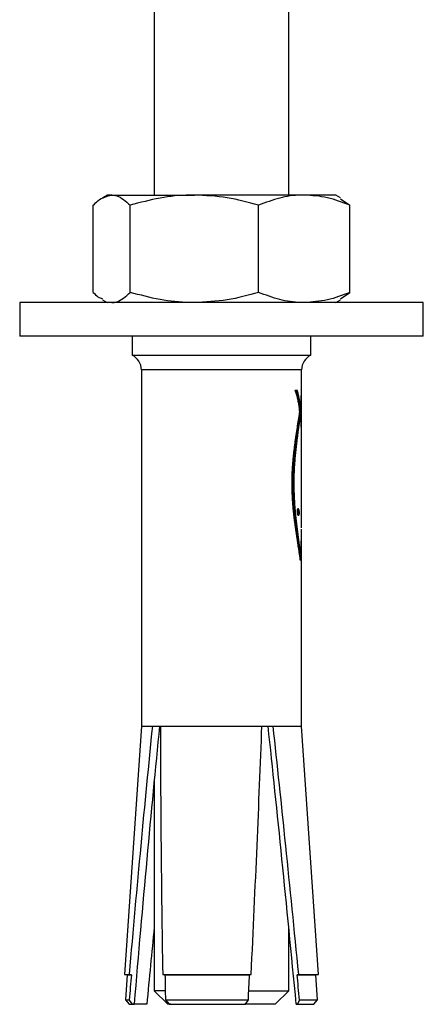
# Model space of a CAD drawing. Units: millimetres. Extents: x 5332 to 44641, y -1947 to 15448.
# Drawn here: x 9189 to 9219, y 5446 to 5520 of the extents above; entities that cross this region are included whole.
import ezdxf

# ---------------------------------------------------------------- set-up
doc = ezdxf.new("R2010")
doc.units = ezdxf.units.MM
doc.layers.add('Floor ring', color=150, linetype='Continuous')

msp = doc.modelspace()

# ---------------------------------------------------------------- linework, layer by layer
at = {"layer": 'Floor ring'}
for p, q in [((9199.044, 5753.977), (9199.044, 5506.651)), ((9209.044, 5506.651), (9209.044, 5753.977)), ((9195.544, 5506.651), (9195.188, 5506.446)), ((9195.885, 5506.651), (9195.544, 5506.651)), ((9195.885, 5506.651), (9202.03, 5506.651)), ((9210.189, 5506.651), (9202.03, 5506.651)), ((9212.544, 5506.651), (9210.189, 5506.651)), ((9212.9, 5506.446), (9212.544, 5506.651)), ((9212.889, 5506.373), (9213.58, 5505.892)), ((9194.509, 5499.411), (9194.509, 5505.892)), ((9197.262, 5499.411), (9197.262, 5505.892)), ((9206.798, 5499.411), (9206.798, 5505.892)), ((9213.58, 5499.411), (9213.58, 5505.892)), ((9195.188, 5498.857), (9195.544, 5498.651)), ((9212.544, 5498.651), (9212.9, 5498.857)), ((9212.889, 5498.929), (9213.58, 5499.411)), ((9189.044, 5498.651), (9189.044, 5496.151)), ((9212.058, 5498.651), (9189.044, 5498.651)), ((9219.044, 5498.651), (9212.058, 5498.651)), ((9219.044, 5496.151), (9219.044, 5498.651)), ((9212.058, 5496.151), (9189.044, 5496.151)), ((9197.394, 5496.151), (9197.394, 5494.751)), ((9210.694, 5494.751), (9210.694, 5496.151)), ((9219.044, 5496.151), (9212.058, 5496.151)), ((9197.394, 5494.751), (9210.694, 5494.751)), ((9198.094, 5493.651), (9198.094, 5467.151)), ((9209.994, 5493.651), (9198.094, 5493.651)), ((9209.994, 5492.163), (9209.994, 5493.651)), ((9209.528, 5492.139), (9209.543, 5492.139)), ((9209.655, 5491.852), (9209.754, 5491.852)), ((9209.718, 5491.538), (9209.817, 5491.538)), ((9209.97, 5491.583), (9209.993, 5491.583)), ((9209.987, 5491.889), (9209.993, 5491.889)), ((9209.994, 5489.21), (9209.994, 5491.717)), ((9209.773, 5491.218), (9209.868, 5491.218)), ((9209.829, 5490.898), (9209.909, 5490.898)), ((9209.912, 5490.929), (9209.965, 5490.929)), ((9209.944, 5491.258), (9209.984, 5491.258)), ((9209.826, 5490.283), (9209.907, 5490.283)), ((9209.862, 5490.338), (9209.96, 5490.338)), ((9209.869, 5490.609), (9209.94, 5490.609)), ((9209.869, 5490.585), (9209.94, 5490.585)), ((9209.907, 5490.283), (9209.909, 5490.283)), ((9209.93, 5490.087), (9209.975, 5490.087)), ((9209.94, 5490.609), (9209.94, 5490.585)), ((9209.704, 5489.451), (9209.802, 5489.451)), ((9209.741, 5489.733), (9209.839, 5489.733)), ((9209.784, 5490.01), (9209.874, 5490.01)), ((9209.951, 5489.831), (9209.985, 5489.831)), ((9209.967, 5489.572), (9209.991, 5489.572)), ((9209.979, 5489.308), (9209.994, 5489.308)), ((9209.59, 5488.584), (9209.688, 5488.584)), ((9209.628, 5488.877), (9209.726, 5488.877)), ((9209.666, 5489.166), (9209.764, 5489.166)), ((9209.987, 5489.041), (9209.993, 5489.041)), ((9209.518, 5487.988), (9209.616, 5487.988)), ((9209.553, 5488.287), (9209.651, 5488.287)), ((9209.994, 5481.901), (9209.994, 5488.343)), ((9209.454, 5487.379), (9209.552, 5487.379)), ((9209.484, 5487.685), (9209.583, 5487.685)), ((9209.383, 5486.487), (9209.482, 5486.487)), ((9209.403, 5486.787), (9209.502, 5486.787)), ((9209.427, 5487.084), (9209.525, 5487.084)), ((9209.29, 5485.356), (9209.295, 5485.674)), ((9209.356, 5485.885), (9209.455, 5485.885)), ((9209.368, 5486.187), (9209.466, 5486.187)), ((9209.291, 5485.037), (9209.29, 5485.356)), ((9209.296, 5484.717), (9209.291, 5485.037)), ((9209.346, 5485.279), (9209.349, 5485.582)), ((9209.347, 5484.976), (9209.346, 5485.279)), ((9209.346, 5485.279), (9209.445, 5485.279)), ((9209.353, 5484.673), (9209.347, 5484.976)), ((9209.347, 5484.976), (9209.446, 5484.976)), ((9209.349, 5485.582), (9209.448, 5485.582)), ((9209.445, 5485.279), (9209.448, 5485.582)), ((9209.446, 5484.976), (9209.445, 5485.279)), ((9209.451, 5484.673), (9209.446, 5484.976)), ((9209.353, 5484.673), (9209.451, 5484.673)), ((9209.362, 5484.372), (9209.461, 5484.372)), ((9209.376, 5484.072), (9209.474, 5484.072)), ((9209.393, 5483.773), (9209.492, 5483.773)), ((9209.414, 5483.477), (9209.512, 5483.477)), ((9209.438, 5483.183), (9209.536, 5483.183)), ((9209.465, 5482.892), (9209.563, 5482.892)), ((9209.666, 5483.317), (9209.765, 5483.317)), ((9209.688, 5483.07), (9209.688, 5483.186)), ((9209.707, 5483.219), (9209.805, 5483.219)), ((9209.711, 5483.282), (9209.787, 5483.282)), ((9209.717, 5482.952), (9209.722, 5483.029)), ((9209.717, 5482.952), (9209.815, 5482.952)), ((9209.722, 5483.029), (9209.718, 5483.132)), ((9209.718, 5483.132), (9209.816, 5483.132)), ((9209.72, 5482.881), (9209.805, 5482.881)), ((9209.722, 5483.029), (9209.82, 5483.029)), ((9209.742, 5482.836), (9209.79, 5482.836)), ((9209.82, 5483.029), (9209.815, 5482.952)), ((9209.816, 5483.132), (9209.82, 5483.029)), ((9209.494, 5482.604), (9209.592, 5482.604)), ((9209.525, 5482.321), (9209.624, 5482.321)), ((9209.558, 5482.041), (9209.656, 5482.041)), ((9209.592, 5481.766), (9209.69, 5481.766)), ((9209.627, 5481.496), (9209.725, 5481.496)), ((9209.989, 5481.341), (9209.993, 5481.341)), ((9209.662, 5481.232), (9209.76, 5481.232)), ((9209.696, 5480.973), (9209.795, 5480.973)), ((9209.73, 5480.72), (9209.829, 5480.72)), ((9209.955, 5480.518), (9209.987, 5480.518)), ((9209.971, 5480.788), (9209.992, 5480.788)), ((9209.982, 5481.063), (9209.994, 5481.063)), ((9209.994, 5467.151), (9209.994, 5481.082)), ((9209.766, 5480.474), (9209.861, 5480.474)), ((9209.789, 5480.327), (9209.878, 5480.327)), ((9209.895, 5480.18), (9209.812, 5480.18)), ((9209.833, 5480.04), (9209.913, 5480.04)), ((9209.863, 5479.988), (9209.962, 5479.988)), ((9209.934, 5480.251), (9209.977, 5480.251)), ((9209.879, 5479.729), (9209.941, 5479.729)), ((9198.094, 5467.151), (9196.83, 5448.695)), ((9198.094, 5467.151), (9198.907, 5467.151)), ((9198.907, 5467.151), (9199.5, 5467.151)), ((9199.5, 5467.151), (9207.046, 5467.151)), ((9207.046, 5467.151), (9207.885, 5467.151)), ((9207.885, 5467.151), (9209.994, 5467.151)), ((9211.258, 5448.695), (9209.994, 5467.151)), ((9199.044, 5463.136), (9199.044, 5447.477)), ((9209.044, 5447.477), (9209.044, 5452.204)), ((9196.83, 5448.695), (9197.03, 5448.681)), ((9196.83, 5448.695), (9197.177, 5448.695)), ((9197.03, 5448.681), (9196.902, 5446.807)), ((9197.03, 5448.681), (9197.347, 5448.681)), ((9197.347, 5448.681), (9197.177, 5448.695)), ((9199.673, 5448.695), (9206.252, 5448.695)), ((9199.673, 5448.695), (9199.844, 5448.681)), ((9199.844, 5448.681), (9206.13, 5448.681)), ((9206.13, 5448.681), (9206.252, 5448.695)), ((9209.782, 5448.695), (9209.662, 5448.681)), ((9209.662, 5448.681), (9211.058, 5448.681)), ((9209.782, 5448.695), (9211.258, 5448.695)), ((9211.058, 5448.681), (9211.258, 5448.695)), ((9211.186, 5446.807), (9211.058, 5448.681)), ((9199.044, 5447.477), (9200.044, 5446.477)), ((9199.865, 5447.477), (9199.044, 5447.477)), ((9206.071, 5447.477), (9206.933, 5447.477)), ((9206.933, 5447.477), (9209.044, 5447.477)), ((9208.044, 5446.477), (9209.044, 5447.477)), ((9196.902, 5446.807), (9197.181, 5446.488)), ((9196.902, 5446.807), (9197.186, 5446.807)), ((9197.181, 5446.488), (9197.329, 5446.477)), ((9197.181, 5446.488), (9197.419, 5446.488)), ((9197.419, 5446.488), (9197.186, 5446.807)), ((9197.329, 5446.477), (9197.548, 5446.477)), ((9197.548, 5446.477), (9197.419, 5446.488)), ((9198.488, 5446.477), (9197.548, 5446.477)), ((9199.876, 5446.807), (9206.039, 5446.807)), ((9199.876, 5446.807), (9200.143, 5446.488)), ((9200.272, 5446.477), (9200.044, 5446.477)), ((9200.143, 5446.488), (9205.839, 5446.488)), ((9200.143, 5446.488), (9200.272, 5446.477)), ((9200.272, 5446.477), (9205.746, 5446.477)), ((9205.746, 5446.477), (9205.839, 5446.488)), ((9206.355, 5446.477), (9205.779, 5446.477)), ((9205.839, 5446.488), (9206.039, 5446.807)), ((9208.044, 5446.477), (9206.355, 5446.477)), ((9209.691, 5446.488), (9209.6, 5446.477)), ((9209.6, 5446.477), (9210.759, 5446.477)), ((9209.844, 5446.807), (9209.691, 5446.488)), ((9209.691, 5446.488), (9210.908, 5446.488)), ((9209.844, 5446.807), (9211.186, 5446.807)), ((9210.759, 5446.477), (9210.908, 5446.488)), ((9210.908, 5446.488), (9211.186, 5446.807))]:
    msp.add_line(p, q, dxfattribs=at)
for centre, start, end in [((9196.815, 5493.61), 1.8573, 63.08508), ((9211.274, 5493.61), 116.91492, 178.1427)]:
    msp.add_arc(centre, 1.28, start, end, dxfattribs=at)
for centre, major_axis, ratio, start_param, end_param in [((9204.044, 5490.525), (-2.687, 6.801), 0.780613, 4.599701, 4.642011), ((9204.044, 5492.182), (5.95, 0.032), 0.031795, 5.891017, 5.954972), ((9203.945, 5491.043), (-2.791, 6.665), 0.788388, 4.509073, 4.552108), ((9204.044, 5490.467), (-2.41, 7.201), 0.75546, 4.609742, 4.651225), ((9203.945, 5490.951), (-2.153, 7.659), 0.724217, 4.586828, 4.627172), ((9204.044, 5491.043), (-2.791, 6.665), 0.788388, 4.509073, 4.552108), ((9204.044, 5490.402), (-2.119, 7.729), 0.719351, 4.622946, 4.662713), ((9203.945, 5490.908), (-1.894, 8.282), 0.681084, 4.59484, 4.633161), ((9204.044, 5490.951), (-2.153, 7.659), 0.724217, 4.586828, 4.627172), ((9204.044, 5490.908), (-1.894, 8.282), 0.681084, 4.59484, 4.633161), ((9204.044, 5490.928), (1.902, 8.258), 0.682735, 4.9036, 4.942111), ((9204.044, 5490.98), (2.251, 7.472), 0.737166, 5.00462, 5.045915), ((9204.044, 5490.391), (2.116, 7.734), 0.718982, 5.016904, 5.058466), ((9204.044, 5491.05), (2.759, 6.707), 0.786039, 5.140151, 5.183758), ((9204.044, 5490.421), (2.229, 7.511), 0.734475, 5.078846, 5.119288), ((9204.044, 5490.335), (-1.845, 8.43), 0.671065, 4.634695, 4.67186), ((9204.044, 5490.271), (-1.605, 9.4), 0.609497, 4.643157, 4.676824), ((9203.945, 5490.301), (1.716, 8.885), 0.64117, 4.870056, 4.905866), ((9204.044, 5490.898), (-1.802, 8.569), 0.661747, 4.574131, 4.611071), ((9204.044, 5490.898), (1.652, 9.164), 0.62373, 4.824373, 4.859601), ((9204.044, 5490.301), (1.716, 8.885), 0.64117, 4.870056, 4.905866), ((9204.044, 5490.349), (1.938, 8.159), 0.689472, 4.94492, 4.984928), ((9204.044, 5491.034), (1.438, 10.536), 0.547973, 4.663045, 4.691064), ((9204.044, 5490.955), (1.552, 9.698), 0.592294, 4.710951, 4.740788), ((9204.044, 5490.907), (1.702, 8.943), 0.637487, 4.767022, 4.798701), ((9204.044, 5490.302), (1.641, 9.217), 0.6205, 4.790921, 4.820397), ((9204.044, 5490.283), (-1.741, 8.788), 0.64743, 4.558434, 4.584805), ((9204.044, 5490.302), (-1.583, 9.52), 0.602478, 4.56109, 4.586195), ((9204.044, 5490.888), (-1.756, 8.734), 0.650943, 4.519767, 4.547844), ((9204.044, 5490.926), (-1.611, 9.367), 0.611472, 4.518343, 4.545094), ((9204.044, 5490.987), (-1.497, 10.06), 0.572425, 4.512694, 4.538121), ((9204.044, 5491.311), (1.278, 12.563), 0.462556, 4.584792, 4.609209), ((9203.945, 5490.459), (1.322, 11.838), 0.490043, 4.657755, 4.681945), ((9204.044, 5491.15), (1.348, 11.484), 0.504656, 4.621386, 4.6476), ((9203.945, 5490.377), (1.403, 10.86), 0.532409, 4.695955, 4.721884), ((9204.044, 5490.459), (1.322, 11.838), 0.490043, 4.657755, 4.681945), ((9204.044, 5490.377), (1.403, 10.86), 0.532409, 4.695955, 4.721884), ((9204.044, 5490.326), (1.507, 9.994), 0.57594, 4.739808, 4.767498), ((9204.044, 5490.342), (-1.464, 10.313), 0.559219, 4.557847, 4.581681), ((9204.044, 5490.407), (-1.373, 11.181), 0.517793, 4.551005, 4.573561), ((9204.044, 5490.5), (-1.302, 12.146), 0.478014, 4.542061, 4.563326), ((9204.044, 5491.073), (-1.406, 10.829), 0.53387, 4.50438, 4.528472), ((9204.044, 5491.191), (-1.333, 11.69), 0.49607, 4.494355, 4.517107), ((9204.044, 5491.348), (-1.272, 12.666), 0.458904, 4.483401, 4.504793), ((9204.044, 5491.813), (1.175, 15.274), 0.381887, 4.523704, 4.544533), ((9203.945, 5490.979), (1.163, 15.763), 0.37019, 4.568132, 4.58717), ((9203.945, 5490.75), (1.205, 14.248), 0.408951, 4.594449, 4.615198), ((9204.044, 5491.527), (1.221, 13.812), 0.421621, 4.552416, 4.575038), ((9203.945, 5490.58), (1.257, 12.955), 0.448892, 4.624158, 4.646622), ((9204.044, 5490.979), (1.163, 15.763), 0.37019, 4.568132, 4.58717), ((9204.044, 5490.75), (1.205, 14.248), 0.408951, 4.594449, 4.615198), ((9204.044, 5490.58), (1.257, 12.955), 0.448892, 4.624158, 4.646622), ((9204.044, 5490.629), (-1.245, 13.231), 0.439767, 4.531946, 4.551906), ((9204.044, 5491.551), (-1.222, 13.786), 0.422401, 4.472023, 4.492038), ((9204.044, 5490.8), (-1.198, 14.465), 0.402898, 4.5213, 4.539935), ((9204.044, 5493.338), (1.082, 21.724), 0.269327, 4.456104, 4.471504), ((9204.044, 5492.683), (1.107, 19.119), 0.305776, 4.475793, 4.493011), ((9203.945, 5491.698), (1.1, 19.754), 0.296015, 4.524346, 4.539973), ((9204.044, 5492.189), (1.137, 17.015), 0.343252, 4.498254, 4.517279), ((9203.945, 5491.287), (1.128, 17.567), 0.332563, 4.54485, 4.562182), ((9204.044, 5491.698), (1.1, 19.754), 0.296015, 4.524346, 4.539973), ((9204.044, 5491.287), (1.128, 17.567), 0.332563, 4.54485, 4.562182), ((9204.044, 5491.023), (-1.16, 15.891), 0.367245, 4.510569, 4.52786), ((9204.044, 5494.98), (1.05, 27.756), 0.211006, 4.425801, 4.437103), ((9204.044, 5494.219), (1.061, 25.03), 0.233904, 4.439038, 4.452611), ((9203.945, 5492.933), (1.058, 25.629), 0.228459, 4.491574, 4.503382), ((9203.945, 5492.248), (1.076, 22.465), 0.260488, 4.506425, 4.520348), ((9204.044, 5492.933), (1.058, 25.629), 0.228459, 4.491574, 4.503382), ((9204.044, 5492.248), (1.076, 22.465), 0.260488, 4.506425, 4.520348), ((9204.044, 5499.803), (1.021, 44.068), 0.133015, 4.40417, 4.411563), ((9204.044, 5496.88), (1.033, 34.298), 0.170844, 4.413628, 4.422967), ((9203.945, 5498.331), (1.018, 48.155), 0.121736, 4.460019, 4.466471), ((9203.945, 5495.709), (1.028, 37.494), 0.156303, 4.468183, 4.476412), ((9203.945, 5494.054), (1.041, 30.54), 0.191818, 4.478666, 4.48868), ((9204.044, 5498.331), (1.018, 48.155), 0.121736, 4.460019, 4.466471), ((9204.044, 5495.709), (1.028, 37.494), 0.156303, 4.468183, 4.476412), ((9204.044, 5494.054), (1.041, 30.54), 0.191818, 4.478666, 4.48868), ((9204.044, 5515.303), (1.007, 94.101), 0.062318, 4.39275, 4.396295), ((9204.044, 5504.831), (1.013, 60.482), 0.096942, 4.397251, 4.402711), ((9203.945, 5513.293), (1.006, 106.764), 0.054928, 4.450341, 4.453276), ((9203.945, 5502.991), (1.011, 66.633), 0.087997, 4.454094, 4.45878), ((9204.044, 5513.293), (1.006, 106.764), 0.054928, 4.450341, 4.453276), ((9204.044, 5502.991), (1.011, 66.633), 0.087997, 4.454094, 4.45878), ((9204.044, 5457.388), (-1.008, 86.959), 0.067434, 5.027448, 5.031303), ((9204.044, 5466.021), (-1.013, 59.167), 0.099095, 5.020909, 5.026533), ((9203.945, 5463.959), (-1.009, 80.262), 0.073059, 4.968617, 4.972504), ((9203.945, 5470.118), (-1.014, 56.045), 0.104612, 4.962107, 4.967642), ((9204.044, 5463.959), (-1.009, 80.262), 0.073059, 4.968617, 4.972504), ((9204.044, 5470.118), (-1.014, 56.045), 0.104612, 4.962107, 4.967642), ((9204.044, 5470.421), (-1.021, 44.751), 0.130987, 5.012261, 5.019618), ((9204.044, 5473.071), (-1.031, 35.865), 0.16339, 5.001503, 5.010553), ((9204.044, 5474.825), (-1.043, 29.809), 0.196509, 4.988622, 4.99932), ((9203.945, 5473.361), (-1.022, 43.018), 0.136257, 4.953605, 4.960762), ((9203.945, 5475.332), (-1.032, 34.874), 0.168026, 4.943119, 4.951868), ((9203.945, 5476.644), (-1.045, 29.26), 0.200191, 4.930628, 4.940943), ((9204.044, 5473.361), (-1.022, 43.018), 0.136257, 4.953605, 4.960762), ((9204.044, 5475.332), (-1.032, 34.874), 0.168026, 4.943119, 4.951868), ((9204.044, 5476.644), (-1.045, 29.26), 0.200191, 4.930628, 4.940943), ((9204.044, 5476.065), (-1.06, 25.372), 0.230763, 4.973558, 4.985863), ((9204.044, 5476.979), (-1.08, 21.952), 0.266538, 4.956212, 4.970084), ((9203.945, 5477.561), (-1.061, 25.156), 0.232738, 4.916119, 4.927966), ((9203.945, 5478.229), (-1.08, 22), 0.265967, 4.899528, 4.912881), ((9204.044, 5477.561), (-1.061, 25.156), 0.232738, 4.916119, 4.927966), ((9204.044, 5478.229), (-1.08, 22), 0.265967, 4.899528, 4.912881), ((9204.044, 5484.889), (1.373, 11.19), 0.517393, 4.62328, 4.626542), ((9204.044, 5480.478), (-1.137, 17.026), 0.343019, 4.836205, 4.842274), ((9204.044, 5484.291), (2.613, 6.901), 0.774578, 4.848476, 4.853558), ((9204.044, 5481.806), (-2.082, 7.808), 0.713881, 4.660356, 4.670963), ((9204.044, 5484.134), (4.258, 4.936), 0.84193, 5.196456, 5.202442), ((9203.945, 5482.264), (-1.349, 11.471), 0.505191, 4.728646, 4.736244), ((9203.945, 5483.778), (1.41, 10.793), 0.535589, 4.699192, 4.705813), ((9204.044, 5483.585), (5.948, 0.406), 0.348664, 5.951847, 5.965692), ((9204.044, 5482.366), (5.914, -1.056), 0.621237, 0.403509, 0.415991), ((9204.044, 5483.275), (5.95, -0.065), 0.063675, 0.279231, 0.294413), ((9204.044, 5482.691), (5.95, -0.208), 0.196007, 0.284698, 0.299877), ((9204.044, 5483.037), (5.946, -0.528), 0.422781, 0.302237, 0.316037), ((9204.044, 5482.941), (5.95, 0.197), 0.186217, 5.999178, 6.014334), ((9204.044, 5482.786), (5.543, -2.686), 0.805558, 0.624817, 0.636943), ((9204.044, 5483.244), (5.859, 1.479), 0.702646, 5.844885, 5.855127), ((9204.044, 5482.264), (-1.349, 11.471), 0.505191, 4.728646, 4.736244), ((9204.044, 5483.778), (1.41, 10.793), 0.535589, 4.699192, 4.705813), ((9204.044, 5477.672), (-1.106, 19.224), 0.304125, 4.936443, 4.951835), ((9203.945, 5478.726), (-1.102, 19.5), 0.299853, 4.880804, 4.895629), ((9204.044, 5478.21), (-1.138, 16.973), 0.344091, 4.913989, 4.930861), ((9203.945, 5479.103), (-1.13, 17.454), 0.334695, 4.859821, 4.87609), ((9204.044, 5478.377), (-1.153, 16.222), 0.359839, 4.8903, 4.911495), ((9203.945, 5479.391), (-1.163, 15.744), 0.370631, 4.836419, 4.854106), ((9204.044, 5478.726), (-1.102, 19.5), 0.299853, 4.880804, 4.895629), ((9204.044, 5479.103), (-1.13, 17.454), 0.334695, 4.859821, 4.87609), ((9204.044, 5479.391), (-1.163, 15.744), 0.370631, 4.836419, 4.854106), ((9204.044, 5478.717), (-1.196, 14.538), 0.400912, 4.859767, 4.882898), ((9203.945, 5479.61), (-1.204, 14.288), 0.407815, 4.81037, 4.829448), ((9203.945, 5479.776), (-1.254, 13.028), 0.446443, 4.781331, 4.801775), ((9204.044, 5478.98), (-1.252, 13.07), 0.445043, 4.824979, 4.850127), ((9204.044, 5479.61), (-1.204, 14.288), 0.407815, 4.81037, 4.829448), ((9204.044, 5479.776), (-1.254, 13.028), 0.446443, 4.781331, 4.801775), ((9204.044, 5479.687), (1.264, 12.829), 0.453201, 4.875166, 4.898826), ((9204.044, 5478.661), (1.207, 14.203), 0.410223, 4.936946, 4.957181), ((9204.044, 5479.485), (1.205, 14.26), 0.408593, 4.888724, 4.910403), ((9204.044, 5478.895), (1.257, 12.96), 0.448737, 4.923817, 4.945607), ((9203.945, 5479.899), (-1.317, 11.921), 0.486765, 4.748778, 4.770569), ((9204.044, 5479.178), (-1.326, 11.779), 0.49242, 4.784946, 4.812199), ((9203.945, 5479.987), (-1.396, 10.935), 0.52894, 4.711944, 4.735062), ((9203.945, 5480.045), (-1.499, 10.045), 0.57321, 4.669575, 4.694009), ((9204.044, 5479.322), (-1.426, 10.639), 0.542958, 4.738227, 4.767673), ((9204.044, 5479.899), (-1.317, 11.921), 0.486765, 4.748778, 4.770569), ((9204.044, 5479.987), (-1.396, 10.935), 0.52894, 4.711944, 4.735062), ((9204.044, 5480.045), (-1.499, 10.045), 0.57321, 4.669575, 4.694009), ((9204.044, 5479.977), (1.547, 9.729), 0.590544, 4.841508, 4.871006), ((9204.044, 5479.921), (1.429, 10.611), 0.544299, 4.850555, 4.878117), ((9204.044, 5479.827), (1.337, 11.631), 0.498475, 4.862173, 4.887792), ((9204.044, 5479.309), (1.493, 10.093), 0.570675, 4.889765, 4.916257), ((9204.044, 5479.21), (1.396, 10.932), 0.529055, 4.899509, 4.924426), ((9204.044, 5479.075), (1.319, 11.879), 0.48842, 4.911155, 4.934507), ((9204.044, 5479.421), (-1.565, 9.62), 0.596707, 4.682372, 4.714112), ((9204.044, 5479.48), (-1.765, 8.699), 0.653196, 4.613248, 4.647391), ((9204.044, 5480.037), (-1.473, 10.247), 0.562618, 4.659919, 4.674256), ((9204.044, 5480.054), (-1.564, 9.629), 0.596225, 4.628841, 4.644071), ((9204.044, 5480.073), (-1.975, 8.06), 0.696301, 4.539326, 4.556355), ((9204.044, 5480.004), (1.7, 8.953), 0.636895, 4.836796, 4.868231), ((9204.044, 5479.42), (1.777, 8.656), 0.655998, 4.881622, 4.911315), ((9204.044, 5479.377), (1.616, 9.34), 0.613086, 4.883167, 4.91125), ((9204.044, 5479.506), (-2.066, 7.844), 0.711357, 4.523111, 4.55978), ((9204.044, 5479.441), (1.991, 8.022), 0.698994, 4.888207, 4.919542), ((9198.073, 5357.208), (7.804, 150.945), 0.046653, 0.757268, 0.922066), ((9198.772, 5370.756), (6.89, 133.275), 0.046653, 0.764675, 0.968947), ((9210.022, 5356.987), (-7.813, 151.114), 0.046653, 0.751501, 0.916258), ((9195.609, 5357.208), (11.012, 150.945), 0.032938, 5.365934, 5.530732), ((9211.501, 5370.535), (-9.735, 133.445), 0.032938, 5.315383, 5.519588), ((9212.488, 5356.987), (-11.024, 151.114), 0.032938, 5.362112, 5.526869), ((9196.587, 5370.535), (9.735, 133.445), 0.032938, 0.914612, 0.967802), ((9198.289, 5361.386), (7.522, 145.495), 0.046653, 0.929729, 0.945729), ((9209.806, 5361.165), (-7.531, 145.665), 0.046653, 0.923881, 0.939875), ((9195.914, 5361.386), (10.615, 145.495), 0.032938, 5.342271, 5.358271), ((9212.184, 5361.165), (-10.627, 145.665), 0.032938, 5.338496, 5.354489)]:
    msp.add_ellipse(centre, major_axis=major_axis, ratio=ratio, start_param=start_param, end_param=end_param, dxfattribs=at)
for points, knots in [([(9194.509, 5505.892), (9194.624, 5506.007), (9195.073, 5506.452), (9195.539, 5506.566), (9195.885, 5506.651)], [0, 0, 0, 0, 0.257546, 1, 1, 1, 1]), ([(9195.885, 5506.651), (9196.011, 5506.64), (9196.477, 5506.598), (9196.93, 5506.19), (9197.262, 5505.892)], [0, 0, 0, 0, 0.268639, 1, 1, 1, 1]), ([(9202.03, 5506.651), (9201.917, 5506.65), (9201.061, 5506.644), (9199.448, 5506.478), (9197.995, 5506.089), (9197.262, 5505.892)], [0, 0, 0, 0, 0.070086, 0.530788, 1, 1, 1, 1]), ([(9206.798, 5505.892), (9206.024, 5506.104), (9204.461, 5506.533), (9202.845, 5506.612), (9202.03, 5506.651)], [0, 0, 0, 0, 0.495465, 1, 1, 1, 1]), ([(9210.189, 5506.651), (9210.108, 5506.65), (9209.5, 5506.644), (9208.352, 5506.478), (9207.319, 5506.089), (9206.798, 5505.892)], [0, 0, 0, 0, 0.07009, 0.530779, 1, 1, 1, 1]), ([(9213.58, 5505.892), (9213.029, 5506.104), (9211.917, 5506.533), (9210.768, 5506.612), (9210.189, 5506.651)], [0, 0, 0, 0, 0.495457, 1, 1, 1, 1]), ([(9194.509, 5499.411), (9194.624, 5499.289), (9194.849, 5499.051), (9195.082, 5498.979), (9195.196, 5498.944)], [0, 0, 0, 0, 0.512316, 1, 1, 1, 1]), ([(9195.885, 5498.651), (9196.011, 5498.663), (9196.477, 5498.705), (9196.93, 5499.112), (9197.262, 5499.411)], [0, 0, 0, 0, 0.268639, 1, 1, 1, 1]), ([(9202.03, 5498.651), (9201.917, 5498.652), (9201.061, 5498.659), (9199.448, 5498.825), (9197.995, 5499.214), (9197.262, 5499.411)], [0, 0, 0, 0, 0.070086, 0.530788, 1, 1, 1, 1]), ([(9206.798, 5499.411), (9206.024, 5499.198), (9204.461, 5498.77), (9202.845, 5498.691), (9202.03, 5498.651)], [0, 0, 0, 0, 0.495466, 1, 1, 1, 1]), ([(9210.189, 5498.651), (9210.108, 5498.652), (9209.5, 5498.659), (9208.352, 5498.825), (9207.319, 5499.214), (9206.798, 5499.411)], [0, 0, 0, 0, 0.07009, 0.530778, 1, 1, 1, 1]), ([(9213.58, 5499.411), (9213.029, 5499.198), (9211.917, 5498.77), (9210.768, 5498.691), (9210.189, 5498.651)], [0, 0, 0, 0, 0.495458, 1, 1, 1, 1])]:
    msp.add_open_spline(points, degree=3, knots=knots, dxfattribs=at)

doc.saveas('drawing.dxf')
